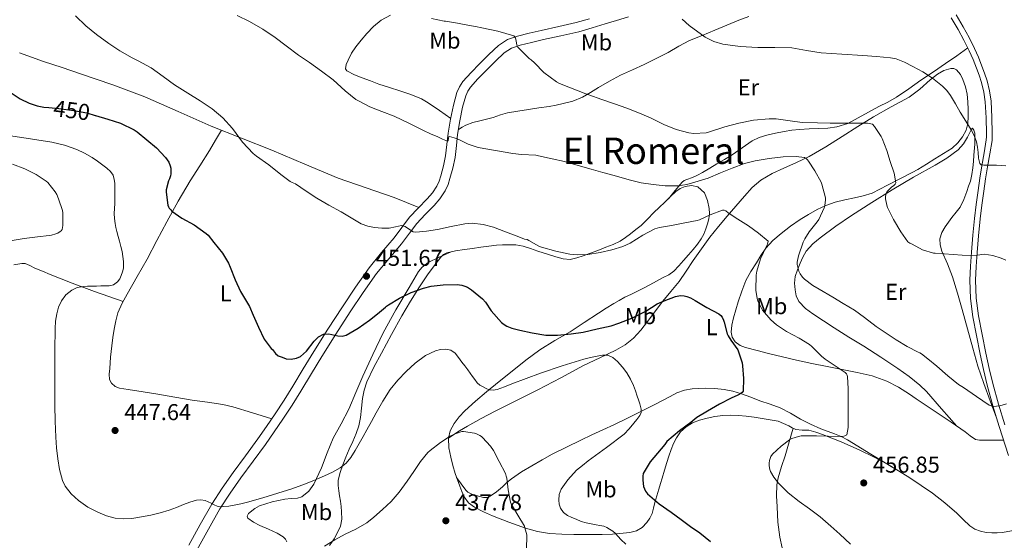
# Model space of a CAD drawing. Units: metres. Extents: x 559872 to 566759, y 4705557 to 4710245.
# Drawn here: x 561679 to 562108, y 4706027 to 4706254 of the extents above; entities that cross this region are included whole.
import ezdxf
from ezdxf.enums import TextEntityAlignment as Align

# ---------------------------------------------------------------- set-up
doc = ezdxf.new("R2010")
doc.units = ezdxf.units.M
doc.header["$MEASUREMENT"] = 0
doc.linetypes.add('DGN Style 3', pattern=[120.21534, 85.8681, -34.34724])
doc.linetypes.add('DGN Style 5', pattern=[60.10767, 25.76043, -34.34724])
for name, color, linetype, lineweight in [('Nivel 21', 7, 'Continuous', 0), ('Nivel 22', 7, 'Continuous', 0), ('Nivel 36', 7, 'Continuous', 0), ('Nivel 37', 7, 'Continuous', 0), ('Nivel 4', 7, 'Continuous', 0), ('Nivel 41', 7, 'Continuous', 0), ('Nivel 45', 7, 'Continuous', 0), ('Nivel 5', 7, 'Continuous', 0), ('Nivel 7', 7, 'Continuous', 0)]:
    doc.layers.add(name, color=color, linetype=linetype, lineweight=lineweight)
doc.styles.add('Style-Arial', font='txt')
doc.styles.add('Style-Arial Narrow', font='txt')
doc.styles.add('Style-Helvetica-Narrow-Oblique', font='txt')
doc.styles.add('Style-Times New Roman', font='txt')

# ---------------------------------------------------------------- blocks, each defined once
blk = doc.blocks.new('5PATER')
at = {"layer": 'Nivel 7', "linetype": 'Continuous', "lineweight": 0}
h = blk.add_hatch(color=51, dxfattribs=at)
edge = h.paths.add_edge_path()
edge.add_ellipse((0, 0), major_axis=(-1.1, -1.11), ratio=0.999422, start_angle=0, end_angle=360)

msp = doc.modelspace()

# ---------------------------------------------------------------- linework, layer by layer
at = {"layer": 'Nivel 21', "color": 7, "linetype": 'DGN Style 3', "lineweight": 0}
for points in [[(562108.11, 4706077.48, 458.66), (562105.34, 4706086.43, 459.43), (562102.85, 4706095.43, 460.21), (562101.33, 4706102.07, 460.4), (562099.9, 4706108.77, 460.64), (562098.21, 4706116.9, 461.33), (562096.66, 4706124.98, 462.05), (562095.64, 4706132.73, 462.59), (562095.42, 4706140.5, 463.14), (562095.68, 4706146.51, 464.35), (562096.11, 4706152.6, 465.65), (562096.68, 4706159.93, 466.22), (562097.38, 4706167.21, 466.85), (562098.14, 4706173.26, 467.65), (562098.98, 4706179.33, 468.45), (562099.78, 4706184.68, 469.16), (562100.59, 4706190.01, 469.86), (562101.61, 4706195.61, 470.4), (562102.58, 4706201.39, 470.9), (562102.67, 4706203.05, 471.16), (562102.64, 4706204.56, 471.43), (562102.51, 4706211.48, 472.16), (562102.12, 4706218.52, 472.52), (562101.48, 4706223.04, 472.57), (562100.37, 4706227.47, 472.56), (562099.32, 4706230.72, 472.52), (562098.15, 4706233.88, 472.47), (562096.59, 4706237.74, 472.43), (562094.9, 4706241.55, 472.44), (562092.52, 4706246.38, 472.64), (562089.94, 4706251.06, 473.03), (562086.86, 4706256.16, 473.62)], [(561755.82, 4706022.86, 443.62), (561760.81, 4706031.97, 444.26), (561765.8, 4706040.79, 444.9), (561770.26, 4706047.6, 445.64), (561775.01, 4706054.33, 446.4), (561780.35, 4706061.57, 447.18), (561785.72, 4706068.9, 447.76), (561789.57, 4706074.4, 447.91), (561793.33, 4706079.95, 447.99), (561797.3, 4706086.05, 448.14), (561801.16, 4706092.2, 448.4), (561805.73, 4706099.79, 448.98), (561810.25, 4706107.3, 449.64), (561816.4, 4706117.02, 450.52), (561822.68, 4706126.69, 451.41), (561828.35, 4706135.21, 451.83), (561834.18, 4706143.46, 452.23), (561839.47, 4706149.9, 453.02), (561845.06, 4706156.44, 454.05), (561848.47, 4706161.02, 454.92), (561851.69, 4706165.29, 455.75), (561855.3, 4706169.12, 456.08), (561859.3, 4706173.15, 456.4), (561861.79, 4706176.07, 456.78), (561864.07, 4706179.43, 457.17), (561865.32, 4706182.22, 457.46), (561866.16, 4706184.86, 457.75), (561867.39, 4706189.37, 458.34), (561868.37, 4706194.05, 458.95), (561868.97, 4706199.22, 459.61), (561869.5, 4706204.09, 460.15), (561870.49, 4706210.02, 460.65), (561871.7, 4706215.91, 461.16), (561873.06, 4706220.91, 461.6), (561873.92, 4706222.88, 461.83), (561875.08, 4706224.66, 462.05), (561878.36, 4706228.32, 462.68), (561882.03, 4706232.02, 463.33), (561885.98, 4706236.03, 463.71), (561889.84, 4706239.65, 464.1), (561893.02, 4706241.68, 464.58), (561896.75, 4706242.98, 465.06), (561901.75, 4706244.21, 465.58), (561906.91, 4706245.42, 466), (561914.55, 4706247.06, 466.47), (561922.3, 4706248.86, 466.92), (561928.2, 4706250.59, 467.25), (561933.9, 4706252.35, 467.59), (561938.86, 4706253.73, 468.19), (561944.02, 4706255.28, 468.87)]]:
    msp.add_polyline3d(points, dxfattribs=at)
at = {"layer": 'Nivel 21', "color": 7, "linetype": 'Continuous', "lineweight": 0}
for points in [[(561927.01, 4706254.54, 467.25), (561921.25, 4706252.86, 466.92), (561913.65, 4706251.08, 466.47), (561906, 4706249.45, 466), (561900.78, 4706248.22, 465.58), (561895.57, 4706246.94, 465.06), (561891.21, 4706245.42, 464.58), (561887.3, 4706242.92, 464.1)], [(562084.71, 4706254.85, 473.62), (562087.75, 4706249.8, 473.03), (562090.29, 4706245.21, 472.64), (562092.61, 4706240.49, 472.44), (562094.27, 4706236.75, 472.43), (562095.8, 4706232.97, 472.47), (562096.93, 4706229.9, 472.52), (562097.94, 4706226.77, 472.56), (562099, 4706222.55, 472.57), (562099.6, 4706218.28, 472.52), (562099.98, 4706211.38, 472.16), (562100.12, 4706204.52, 471.43), (562100.14, 4706203.09, 471.16), (562100.07, 4706201.67, 470.9), (562099.12, 4706196.05, 470.4), (562098.1, 4706190.42, 469.86), (562097.28, 4706185.05, 469.16), (562096.48, 4706179.69, 468.45), (562095.64, 4706173.59, 467.65), (562094.87, 4706167.49, 466.85), (562094.16, 4706160.15, 466.22), (562093.59, 4706152.79, 465.65), (562093.16, 4706146.65, 464.35), (562092.9, 4706140.52, 463.14), (562093.12, 4706132.53, 462.59), (562094.16, 4706124.58, 462.05), (562095.73, 4706116.41, 461.33), (562097.43, 4706108.25, 460.64), (562098.86, 4706101.52, 460.4), (562100.4, 4706094.81, 460.21), (562102.92, 4706085.72, 459.43), (562105.7, 4706076.73, 458.66), (562109.72, 4706064.09, 458.09)], [(561887.3, 4706242.92, 464.1), (561883.1, 4706238.99, 463.71), (561879.09, 4706234.92, 463.33), (561875.35, 4706231.15, 462.68), (561871.8, 4706227.18, 462.05), (561870.28, 4706224.84, 461.83), (561869.16, 4706222.29, 461.6), (561867.68, 4706216.87, 461.16), (561866.43, 4706210.77, 460.65), (561865.41, 4706204.65, 460.15), (561864.87, 4706199.68, 459.61), (561864.29, 4706194.71, 458.95), (561863.38, 4706190.34, 458.34), (561862.2, 4706186.03, 457.75), (561861.46, 4706183.69, 457.46), (561860.45, 4706181.45, 457.17), (561858.51, 4706178.57, 456.78), (561856.26, 4706175.95, 456.4), (561852.34, 4706171.99, 456.08), (561848.53, 4706167.96, 455.75), (561845.17, 4706163.5, 454.92), (561841.83, 4706159.02, 454.05), (561836.31, 4706152.55, 453.02), (561830.9, 4706145.96, 452.23), (561824.94, 4706137.55, 451.83), (561819.24, 4706128.95, 451.41), (561812.93, 4706119.24, 450.52), (561806.74, 4706109.47, 449.64), (561802.19, 4706101.92, 448.98), (561797.65, 4706094.36, 448.4), (561793.82, 4706088.27, 448.14), (561789.89, 4706082.23, 447.99), (561786.17, 4706076.73, 447.91), (561782.37, 4706071.31, 447.76), (561777.03, 4706064.02, 447.18), (561771.67, 4706056.75, 446.4), (561766.85, 4706049.92, 445.64), (561762.27, 4706042.94, 444.9), (561757.2, 4706033.98, 444.26), (561752.26, 4706024.94, 443.62)]]:
    msp.add_polyline3d(points, dxfattribs=at)
at = {"layer": 'Nivel 22', "color": 30, "linetype": 'DGN Style 5', "lineweight": 30, "elevation": 450, "flags": 128}
msp.add_lwpolyline([(561691.18, 4706215.8), (561695.62, 4706215.36), (561702.08, 4706214.49), (561707.89, 4706213.45), (561711.46, 4706212.33)], dxfattribs=at)
at = {"layer": 'Nivel 36', "color": 92, "linetype": 'Continuous', "lineweight": 0}
for points in [[(561866.48, 4706211.01, 460.67), (561861.59, 4706214.44, 460.55), (561856.71, 4706217.88, 460.42), (561853.83, 4706219.59, 460.4), (561849.17, 4706221.53, 460.46), (561844.36, 4706223.15, 460.52), (561839.75, 4706224.59, 460.52), (561835.16, 4706226.06, 460.52), (561831.53, 4706227.39, 460.52), (561827.91, 4706228.76, 460.52), (561824.51, 4706230.04, 460.58), (561821.27, 4706231.75, 460.74), (561820.67, 4706232.69, 460.82), (561820.9, 4706234.61, 460.94), (561821.72, 4706236.46, 461.06), (561823.29, 4706239.45, 461.25), (561825.14, 4706242.3, 461.44), (561827.5, 4706245.21, 461.87), (561829.96, 4706248.03, 462.29), (561832.85, 4706251.18, 462.46), (561836.13, 4706253.96, 462.63), (561840.18, 4706256.01, 462.96)], [(561996.49, 4706255.43, 470.59), (561992.15, 4706253.94, 470.12), (561986.86, 4706251.75, 469.38), (561981.61, 4706249.51, 468.66), (561976.1, 4706247.28, 468.28), (561970.61, 4706245.01, 467.97), (561965.94, 4706242.5, 467.47), (561961.32, 4706239.81, 467.01), (561956.12, 4706237.17, 466.94), (561950.88, 4706234.58, 466.92), (561945.7, 4706232.27, 466.6), (561940.53, 4706229.93, 466.28), (561935.68, 4706227.32, 466.26), (561930.92, 4706224.58, 466.21), (561927.52, 4706222.41, 465.73), (561924, 4706220.28, 465.17), (561919.79, 4706218.59, 464.96), (561915.51, 4706217.5, 464.74), (561912.51, 4706216.86, 464.04), (561909.48, 4706216.31, 463.36), (561904.92, 4706215.61, 463.19), (561900.36, 4706214.9, 463.03), (561895.83, 4706214.2, 462.6), (561891.32, 4706213.5, 462.21), (561888.15, 4706212.57, 462.09), (561885.01, 4706211.48, 461.96), (561882.14, 4706210.76, 461.75), (561879.27, 4706210.04, 461.54), (561876.11, 4706209.3, 461.46), (561873.14, 4706208.17, 461.16), (561871.5, 4706207.21, 460.74), (561869.86, 4706206.26, 460.33)], [(561678.47, 4706239.71, 451.67), (561683.7, 4706237.71, 451.87), (561688.96, 4706235.84, 451.94), (561697.01, 4706233.22, 451.96), (561705.04, 4706230.57, 452), (561719.13, 4706225.69, 452.3), (561733.09, 4706220.46, 452.68), (561747.6, 4706214.14, 453.16), (561762.08, 4706207.75, 453.72), (561775.27, 4706202.51, 454.42), (561788.45, 4706197.27, 455.08), (561802.95, 4706191.16, 455.4), (561817.46, 4706185.08, 455.59), (561829.65, 4706180.85, 455.6), (561841.84, 4706176.6, 455.75), (561847.23, 4706174.44, 455.92), (561852.62, 4706172.27, 456.1)], [(562091.97, 4706241.79, 472.49), (562087.14, 4706238.41, 471.57), (562082.31, 4706235.03, 470.64), (562076.96, 4706231.34, 469.91), (562071.57, 4706227.67, 469.33), (562066.27, 4706223.98, 468.62), (562060.9, 4706220.31, 467.86), (562057.05, 4706218.16, 467.03), (562053.14, 4706216.21, 466.13), (562048.65, 4706213.74, 465.45), (562044.15, 4706211.25, 465.08), (562039.67, 4706208.91, 464.99), (562034.88, 4706207.33, 464.9), (562030.97, 4706206.88, 464.76), (562027.04, 4706206.66, 464.64), (562022.81, 4706206.47, 464.56), (562018.58, 4706206.25, 464.48), (562015.23, 4706205.9, 464.43), (562011.89, 4706205.4, 464.37), (562008.12, 4706204.64, 464.26), (562004.39, 4706203.69, 464.05), (562001.07, 4706202.69, 463.52), (561997.92, 4706201.27, 462.98), (561993.55, 4706198.24, 462.7), (561989.2, 4706195.17, 462.4), (561985.91, 4706193.21, 462.09), (561982.61, 4706191.25, 461.78), (561979.43, 4706189.39, 461.62), (561976.24, 4706187.53, 461.35), (561974.07, 4706186.36, 460.98), (561971.88, 4706185.25, 460.6), (561969.51, 4706184.46, 460.27), (561968.37, 4706184.01, 460.1), (561967.44, 4706183.29, 459.88), (561964.42, 4706179.67, 458.88), (561961.4, 4706176.04, 457.88)], [(562107.59, 4706070.77, 458.39), (562102.36, 4706070.76, 458.52), (562097.12, 4706070.74, 458.66), (562095.4, 4706071.12, 458.7), (562093.08, 4706072.66, 458.71), (562090.85, 4706074.42, 458.66), (562084.78, 4706078.58, 458.14), (562078.69, 4706082.69, 457.56), (562075.58, 4706084.71, 457.38), (562072.47, 4706086.73, 457.22), (562069.49, 4706088.79, 457.12), (562066.53, 4706090.89, 457), (562061.79, 4706093.94, 456.62), (562056.75, 4706096.53, 456.23), (562050.35, 4706098.78, 455.87), (562043.78, 4706100.33, 455.49), (562037.25, 4706101.58, 455.02), (562030.72, 4706102.85, 454.47), (562024.04, 4706104.24, 453.83), (562017.36, 4706105.69, 453.19), (562011.22, 4706107.13, 452.68), (562005.08, 4706108.61, 452.15), (562000.08, 4706109.87, 451.66), (561995.11, 4706111.19, 451.17), (561992.71, 4706112.07, 450.92), (561990.53, 4706113.69, 450.69), (561989.21, 4706115.68, 450.64), (561988.84, 4706117.85, 450.68), (561989.15, 4706120.97, 450.67), (561989.81, 4706124.05, 450.71), (561990.81, 4706127.56, 450.96), (561991.88, 4706131.05, 451.36), (561993.41, 4706135.76, 451.89), (561995.25, 4706140.33, 452.5), (561997.42, 4706144.26, 453.21), (561999.78, 4706148.09, 453.92), (562001.77, 4706151.3, 454.43), (562003.91, 4706154.44, 454.95), (562007.03, 4706157.9, 455.63), (562010.58, 4706160.93, 456.32), (562014.67, 4706164.09, 457.09), (562018.9, 4706167.01, 457.89), (562022.56, 4706169.24, 458.72), (562026.32, 4706171.29, 459.62), (562030.15, 4706173.16, 460.43), (562034.15, 4706174.61, 461.17), (562038.33, 4706175.58, 461.78), (562042.52, 4706176.5, 462.36), (562046.42, 4706177.33, 463.03), (562050.23, 4706178.49, 463.56), (562053.6, 4706180.19, 463.79), (562056.92, 4706181.99, 464), (562062.32, 4706184.69, 464.36), (562067.67, 4706187.43, 464.71), (562070.21, 4706188.86, 465.17), (562073.92, 4706191.11, 466.4), (562077.62, 4706193.4, 467.35), (562081.4, 4706195.71, 467.68), (562085.19, 4706198.13, 468), (562087.67, 4706200.35, 468.32), (562089.7, 4706203.08, 468.71), (562091.25, 4706205.87, 469.31), (562092.04, 4706208.85, 469.97), (562092.19, 4706211.92, 470.49), (562092.15, 4706215, 470.88), (562092, 4706218.29, 471.11), (562091.72, 4706221.59, 471.22), (562091, 4706224.81, 471.28), (562089.84, 4706227.96, 471.33), (562088.79, 4706230.19, 471.37), (562087.09, 4706232.17, 471.4), (562085.85, 4706232.83, 471.26), (562084.58, 4706232.87, 471.01), (562081.6, 4706231.93, 470.32), (562078.71, 4706230.34, 469.68), (562075.52, 4706227.84, 469.26), (562071.11, 4706223.83, 468.91), (562066.45, 4706220.29, 468.39), (562058.6, 4706216.08, 467.16), (562050.8, 4706211.77, 465.89), (562044.04, 4706207.47, 464.71), (562037.27, 4706203.17, 463.51), (562030.07, 4706198.7, 462.15), (562022.77, 4706194.39, 460.74), (562017.35, 4706191.82, 459.64), (562011.83, 4706189.43, 458.55), (562006.74, 4706187.01, 457.73), (562001.8, 4706184.17, 457.11), (561997.93, 4706180.87, 456.68), (561994.55, 4706177.13, 456.24), (561990.78, 4706172.81, 455.65), (561987.06, 4706168.45, 455.01), (561983.23, 4706163.92, 454.26), (561979.49, 4706159.3, 453.51), (561975.8, 4706154.26, 452.8), (561972.24, 4706149.13, 452.1), (561969.2, 4706144.51, 451.26), (561966.12, 4706139.91, 450.47), (561962.56, 4706135.63, 449.95), (561958.93, 4706131.4, 449.44), (561952.32, 4706122.49, 448.37)], [(561788.45, 4706080.11, 447.96), (561780, 4706082.67, 448.99), (561771.55, 4706085.24, 450.02), (561767.18, 4706086.3, 450.19), (561760.46, 4706087.28, 449.6), (561753.71, 4706088.22, 449.03), (561746.23, 4706089.55, 448.8), (561738.75, 4706090.87, 448.58), (561732.34, 4706091.88, 448.38), (561725.91, 4706092.83, 448.18), (561722, 4706093.42, 448), (561720.16, 4706094.16, 447.88), (561718.53, 4706095.61, 447.75), (561717.7, 4706097.19, 447.61), (561717.52, 4706099.59, 447.36), (561717.79, 4706102, 447.16), (561718.19, 4706106.94, 446.94), (561718.71, 4706111.88, 446.79), (561719.21, 4706115.53, 446.69), (561719.76, 4706119.16, 446.63), (561720.4, 4706122.77, 446.63), (561721.4, 4706126.31, 446.64), (561723.25, 4706130.48, 446.65), (561725.41, 4706134.47, 446.74), (561729.76, 4706142.09, 447.33), (561734.07, 4706149.72, 448.1), (561738.39, 4706157.89, 448.88), (561742.72, 4706166.04, 449.7), (561747.71, 4706174.98, 451.04), (561752.88, 4706183.8, 452.32), (561757.15, 4706190.43, 452.76), (561761.38, 4706197.1, 453.19), (561763.98, 4706201.53, 453.57), (561766.58, 4706205.97, 453.96)], [(562087.21, 4706076.91, 458.35), (562080.56, 4706084.42, 458.56), (562073.91, 4706091.93, 458.77), (562071.09, 4706094.78, 458.79), (562066.4, 4706098.6, 458.68), (562061.43, 4706102.05, 458.6), (562054.03, 4706106.92, 458.6), (562046.58, 4706111.69, 458.6), (562040.16, 4706115.69, 458.6), (562033.73, 4706119.7, 458.6), (562029.03, 4706122.75, 458.65), (562024.37, 4706125.86, 458.74), (562021.17, 4706128.21, 458.63), (562018.34, 4706131.17, 458.66), (562017.17, 4706133.67, 458.97), (562016.71, 4706136.33, 459.33), (562016.44, 4706139.26, 459.66), (562016.72, 4706142.17, 459.99), (562017.66, 4706145.11, 460.39), (562018.87, 4706147.99, 460.77), (562020.09, 4706150.63, 461.07), (562021.57, 4706153.14, 461.35), (562024.35, 4706156.33, 461.74), (562027.57, 4706159.03, 462.12), (562034.39, 4706164.02, 462.74), (562041.33, 4706168.77, 463.35), (562050.12, 4706174.46, 464.37), (562058.98, 4706179.99, 465.52), (562068.32, 4706185.38, 466.98), (562077.72, 4706190.69, 468.48), (562082.83, 4706193.77, 468.58), (562087.73, 4706197.29, 468.69), (562090.08, 4706199.95, 469.4), (562091.92, 4706202.89, 470.16), (562093.02, 4706205.26, 470.46), (562093.56, 4706206.31, 470.57), (562094.08, 4706206.74, 470.64), (562094.66, 4706205.98, 470.66), (562095.04, 4706204.66, 470.61), (562095.11, 4706199.87, 470.04), (562094.66, 4706195.08, 469.48), (562094.45, 4706192.28, 469.42), (562094.2, 4706189.48, 469.32), (562093.79, 4706186.58, 468.9), (562093.11, 4706183.75, 468.48), (562092.34, 4706181.48, 468.2), (562091.51, 4706179.24, 467.92), (562090.23, 4706175.68, 467.39), (562088.69, 4706172.41, 466.84), (562086.94, 4706170.12, 466.69), (562085.03, 4706167.83, 466.6), (562083.53, 4706165.82, 465.94), (562082.08, 4706163.81, 465.28), (562080.65, 4706161.33, 465.33), (562079.8, 4706158.6, 465.33), (562079.92, 4706155.91, 464.88), (562080.72, 4706153.25, 464.44), (562083.14, 4706147.64, 463.65), (562085.36, 4706141.99, 462.9), (562087.48, 4706134.91, 462.07), (562089.52, 4706127.78, 461.41), (562091.84, 4706119.32, 461.18), (562094.16, 4706110.87, 461), (562096.41, 4706103.1, 460.51), (562098.96, 4706095.43, 460), (562101.75, 4706087.94, 459.49), (562104.54, 4706080.46, 458.98)], [(561813.71, 4706024.83, 439.83), (561815.62, 4706027.79, 440.24), (561817.2, 4706030.48, 440.5), (561818.4, 4706033.34, 440.74), (561818.95, 4706036.4, 441.38), (561818.9, 4706039.51, 442.08), (561818.68, 4706041.86, 442.26), (561818.4, 4706044.2, 442.44), (561818.05, 4706046.44, 442.92), (561817.7, 4706048.67, 443.4), (561817.42, 4706050.99, 443.7), (561817.46, 4706053.31, 443.91), (561818.25, 4706056.68, 444.08), (561819.46, 4706059.98, 444.23), (561820.82, 4706063.4, 444.36), (561822.23, 4706066.79, 444.48), (561823.77, 4706070.21, 444.59), (561825.3, 4706073.64, 444.69), (561826.44, 4706077.08, 445.22), (561827.2, 4706080.62, 445.76), (561827.63, 4706084.77, 445.83), (561828.02, 4706088.94, 445.91), (561828.72, 4706092.65, 446.12), (561829.91, 4706096.23, 446.32), (561833.03, 4706102.57, 446.66), (561836.32, 4706108.78, 447.01), (561840.71, 4706116.88, 447.67), (561845.17, 4706124.92, 448.48), (561848.98, 4706131.32, 449.21), (561852.93, 4706137.64, 449.94), (561856.44, 4706142.88, 450.39), (561860.15, 4706148.01, 450.82), (561862.16, 4706150.62, 451.27), (561863.36, 4706151.69, 451.51), (561864.79, 4706152.41, 451.68), (561868.62, 4706153.29, 451.93), (561872.48, 4706153.87, 452.16), (561876.06, 4706154.39, 452.37), (561879.65, 4706154.91, 452.56), (561883.09, 4706155.34, 452.65), (561886.53, 4706155.74, 452.74), (561889.14, 4706155.93, 452.89), (561891.75, 4706156.01, 453.04), (561894.93, 4706155.96, 453.2), (561898.1, 4706155.43, 453.36), (561901.32, 4706154.29, 453.56), (561904.47, 4706153.11, 453.78), (561906.8, 4706152.4, 454.08), (561909.14, 4706151.69, 454.34), (561912.36, 4706150.72, 454.4), (561915.6, 4706149.78, 454.45), (561918.54, 4706149.61, 454.55), (561921.48, 4706150.26, 454.64), (561924.3, 4706151.16, 454.65), (561927.09, 4706152.14, 454.66), (561930.65, 4706153.49, 454.86), (561934.2, 4706154.86, 455.09), (561937.39, 4706156.06, 455.16), (561940.45, 4706157.5, 455.25), (561942.74, 4706159.08, 455.63), (561944.93, 4706160.81, 456.02), (561947.27, 4706162.57, 456.24), (561949.56, 4706164.42, 456.45), (561952.37, 4706167.2, 456.74), (561955.11, 4706170.02, 457.03), (561957.45, 4706172.26, 457.35), (561959.8, 4706174.49, 457.7), (561962.19, 4706176.81, 457.96), (561964.6, 4706179.14, 458.13), (561966.56, 4706180.44, 458.18), (561968.77, 4706181.33, 458.23), (561971.53, 4706181.86, 458.34), (561974.31, 4706181.3, 458.4), (561977.14, 4706178.6, 457.6)], [(561977.14, 4706178.6, 457.6), (561978.49, 4706175.24, 457), (561979.14, 4706171.78, 456.45), (561979.28, 4706169.56, 456.19), (561979.09, 4706167.35, 455.97), (561978.53, 4706165.08, 455.84), (561977.78, 4706162.87, 455.68), (561976.85, 4706160.62, 454.95), (561975.68, 4706158.52, 454.12), (561974.05, 4706156.21, 453.6), (561972.24, 4706153.97, 453.27), (561970.14, 4706151.56, 453.1), (561968.02, 4706149.16, 452.93), (561965.98, 4706146.79, 452.67), (561963.86, 4706144.5, 452.48), (561961.6, 4706142.93, 452.46), (561959.11, 4706141.66, 452.48), (561956.25, 4706140.07, 452.51), (561953.38, 4706138.5, 452.53), (561950.83, 4706137.15, 452.56), (561948.28, 4706135.82, 452.58), (561945.36, 4706134.45, 452.48), (561942.44, 4706133.06, 452.32), (561940, 4706131.74, 452.41), (561937.64, 4706130.34, 452.42), (561934.25, 4706128.27, 451.87), (561930.9, 4706126.17, 451.25), (561924.74, 4706122.12, 450.5), (561918.58, 4706118.06, 449.72), (561911.96, 4706114.19, 448.7), (561905.4, 4706110.18, 447.72), (561899.24, 4706105.62, 446.96), (561893.23, 4706100.87, 446.2), (561887.67, 4706096.41, 445.36), (561882.15, 4706091.91, 444.5), (561877.37, 4706087.81, 443.73), (561872.71, 4706083.58, 442.92), (561870.2, 4706080.96, 442.18), (561867.97, 4706078.03, 441.36), (561866.25, 4706074.92, 440.75), (561865.49, 4706071.58, 440.23), (561865.72, 4706067.48, 439.75), (561866.51, 4706063.4, 439.49), (561867.39, 4706059.78, 439.42), (561868.43, 4706056.2, 439.38), (561869.41, 4706053.49, 439.4), (561870.42, 4706050.79, 439.36), (561871.36, 4706048.38, 439.16), (561872.42, 4706046.01, 438.92), (561874.31, 4706043.5, 438.66), (561876.9, 4706041.58, 438.44), (561880.73, 4706039.48, 438.47), (561884.67, 4706037.72, 438.85), (561891.84, 4706034.96, 439.91), (561899.14, 4706032.47, 440.9), (561904.31, 4706030.96, 441.18), (561909.58, 4706030.06, 441.51), (561914.91, 4706029.8, 442.07), (561920.24, 4706029.7, 442.63), (561926.36, 4706029.64, 443.22), (561932.48, 4706029.64, 443.8), (561937.09, 4706029.86, 444.22), (561941.68, 4706030.23, 445.03), (561944.67, 4706030.59, 445.93), (561947.52, 4706031.27, 446.9), (561949.95, 4706032.7, 447.9), (561951.98, 4706034.89, 448.79), (561953.39, 4706036.77, 449.05), (561954.37, 4706038.82, 449.16), (561954.97, 4706041.18, 449.39), (561955.57, 4706043.53, 449.65), (561956.41, 4706046.46, 450.42), (561957.26, 4706049.42, 451.06), (561957.98, 4706051.83, 451.1), (561958.69, 4706054.25, 451.11), (561959.69, 4706057.64, 451.11), (561960.69, 4706061.03, 451.11), (561961.63, 4706063.86, 451.11), (561962.66, 4706066.66, 451.11), (561963.7, 4706069.29, 451.11), (561964.91, 4706071.86, 451.11), (561966.72, 4706074.45, 451.11), (561969.14, 4706076.57, 451.12), (561971.97, 4706078.27, 451.16), (561974.99, 4706079.46, 451.25), (561978.32, 4706080.37, 451.46), (561981.7, 4706081.03, 451.7), (561985.17, 4706081.49, 451.77), (561988.64, 4706081.65, 451.89), (561992, 4706081.53, 452.31), (561995.36, 4706081.24, 452.76), (561998.87, 4706080.83, 453.1), (562009.36, 4706079, 453.88), (562011.68, 4706077.98, 453.84), (562014, 4706076.97, 453.81), (562015.47, 4706076.19, 454.09), (562016.95, 4706075.43, 454.44), (562019.77, 4706075.17, 454.5), (562022.63, 4706075.09, 454.58), (562025.67, 4706074.28, 454.9), (562028.67, 4706073.27, 455.17)], [(561866.38, 4706152.78, 451.79), (561861.53, 4706150.51, 452.04), (561856.68, 4706148.23, 452.29), (561853.98, 4706146.27, 452.34), (561852.38, 4706144.26, 452.27), (561848.45, 4706137.34, 451.78), (561842.51, 4706127.54, 450.99), (561837.04, 4706117.51, 450.21), (561832.56, 4706108.09, 449.64), (561828.23, 4706098.62, 449.06), (561825.14, 4706091.49, 448.46), (561822.05, 4706084.36, 447.84), (561818.68, 4706077.95, 447.5), (561815.2, 4706071.61, 447.14), (561812.59, 4706065.2, 446.63), (561810.11, 4706058.68, 446.1), (561806.86, 4706051.61, 445.45), (561804.62, 4706048.51, 445.13), (561801.55, 4706046.12, 444.87), (561799.74, 4706045.5, 444.78), (561796.92, 4706045.31, 444.69), (561794.11, 4706045.08, 444.61), (561788.58, 4706043.92, 444.45), (561783.09, 4706042.14, 444.29), (561781.08, 4706041.04, 444.18), (561778.34, 4706038.78, 443.9), (561777.73, 4706037.67, 443.76), (561778.03, 4706036.75, 443.65), (561780.44, 4706035.08, 443.7), (561783.28, 4706033.56, 443.73), (561787.04, 4706031.94, 443.16), (561790.8, 4706030.28, 442.56), (561793.41, 4706028.65, 442.4), (561794.44, 4706027.62, 442.32), (561794.99, 4706026.43, 442.21)], [(561675.94, 4706147.21, 443.91), (561679.46, 4706147.85, 443.97), (561680.9, 4706147.77, 444.08), (561683, 4706146.89, 444.28), (561685.08, 4706145.84, 444.42), (561688.42, 4706144.45, 444.5), (561691.78, 4706143.08, 444.58), (561701.48, 4706139.2, 444.62), (561711.22, 4706135.55, 445.14), (561717.44, 4706133.39, 445.9), (561723.66, 4706131.23, 446.66)], [(561952.32, 4706122.49, 448.37), (561949.4, 4706118.76, 447.76), (561946.24, 4706115.22, 447.11), (561942.61, 4706112.28, 446.62), (561938.53, 4706109.96, 446.23), (561931.48, 4706106.66, 445.77), (561924.47, 4706103.32, 445.28), (561914.47, 4706098.02, 444.33), (561904.45, 4706092.76, 443.36), (561895.14, 4706088.09, 442.5), (561885.83, 4706083.42, 441.67), (561879.83, 4706080.25, 441.38), (561873.89, 4706076.95, 441.19), (561872.05, 4706075.89, 441.1), (561870.26, 4706074.78, 440.93), (561867.88, 4706073.22, 440.59), (561865.51, 4706071.67, 440.24)], [(561869.06, 4706054.45, 439.39), (561871.08, 4706051.73, 439.63), (561873.1, 4706049, 439.86), (561874.01, 4706048.13, 439.91), (561875.76, 4706047.26, 439.89), (561877.63, 4706046.62, 439.89), (561880.74, 4706045.81, 440), (561882.3, 4706045.81, 440.06), (561883.71, 4706046.3, 440.12), (561886.52, 4706048.27, 440.11), (561889.14, 4706050.47, 440.13), (561891.01, 4706052.26, 440.35), (561892.95, 4706053.96, 440.58), (561897.35, 4706056.93, 440.81), (561901.91, 4706059.66, 441.04), (561906.32, 4706062.23, 441.26), (561910.8, 4706064.66, 441.48), (561917.04, 4706067.78, 442.03), (561923.31, 4706070.82, 442.69), (561928.07, 4706073.08, 442.96), (561932.82, 4706075.32, 443.33), (561937.95, 4706077.67, 444.03), (561943.06, 4706080.07, 444.79), (561946.84, 4706081.99, 445.38), (561950.59, 4706083.91, 445.94), (561954.88, 4706086.07, 446.38), (561959.17, 4706088.22, 446.74), (561962.14, 4706089.84, 447.07), (561965.17, 4706091.46, 447.4), (561968.4, 4706092.59, 447.3), (561971.73, 4706093.14, 447.22), (561974.71, 4706093.37, 447.65), (561977.68, 4706093.4, 448.23), (561981.73, 4706093.25, 449.2), (561985.76, 4706092.82, 450.12), (561989.52, 4706092.09, 450.62), (561993.25, 4706091, 450.85), (561997.32, 4706089.48, 450.92), (562001.36, 4706087.96, 450.98), (562005.8, 4706086.46, 451.14), (562010.21, 4706084.89, 451.44), (562014.68, 4706082.51, 452.12), (562019.04, 4706079.96, 452.84), (562023.43, 4706077.81, 453.35), (562027.86, 4706075.73, 453.86), (562033.79, 4706073.5, 454.69), (562036.74, 4706072.37, 455.08), (562039.55, 4706070.93, 455.35), (562049.77, 4706064.69, 455.99), (562059.98, 4706058.45, 456.64)], [(562015.8, 4706076.02, 454.17), (562014.08, 4706070.02, 454.33), (562012.37, 4706064.02, 454.48), (562010.82, 4706059.24, 454.61), (562009.31, 4706054.41, 454.72), (562008.75, 4706051.27, 454.74), (562008.59, 4706046.51, 454.61), (562008.8, 4706041.75, 454.39), (562009.18, 4706035.06, 454.01), (562010.02, 4706028.42, 453.44), (562010.98, 4706023.89, 452.93)], [(562028.67, 4706073.27, 455.17), (562036.84, 4706070.03, 455.58), (562044.87, 4706066.49, 455.97), (562050.94, 4706063.5, 456.27), (562056.9, 4706060.28, 456.56), (562061.83, 4706057.35, 456.68), (562066.69, 4706054.31, 456.77), (562071.67, 4706051.04, 457), (562076.56, 4706047.64, 457.25), (562081.99, 4706043.4, 457.64), (562087.23, 4706038.95, 457.96), (562090.02, 4706036.18, 458), (562092.86, 4706033.4, 458), (562095.04, 4706032.04, 458), (562097.46, 4706031.16, 458), (562099.95, 4706030.59, 458), (562102.46, 4706030.36, 458), (562104.78, 4706030.35, 457.92), (562107.09, 4706030.57, 457.88), (562115.01, 4706031.94, 458.14), (562122.94, 4706033.32, 458.41)]]:
    msp.add_polyline3d(points, dxfattribs=at)
at = {"layer": 'Nivel 4', "color": 30, "linetype": 'Continuous', "lineweight": 30, "elevation": 450, "flags": 128}
for points in [[(561681.93, 4706269.56), (561677.51, 4706265.02), (561673.24, 4706259.84), (561669.75, 4706255.36), (561667, 4706250.27), (561666.58, 4706248.59), (561665.65, 4706242.16), (561665.6, 4706236.17), (561665.83, 4706234.4), (561666.12, 4706233.26), (561667.36, 4706230.14), (561668.12, 4706228.84), (561670.84, 4706225.28), (561673.14, 4706223.39), (561678.72, 4706219.58), (561682.61, 4706217.72), (561686.21, 4706216.56), (561689.11, 4706216.01), (561691.18, 4706215.8)], [(561711.46, 4706212.33), (561711.67, 4706212.27), (561717, 4706210.7), (561722.52, 4706208.99), (561728.48, 4706206.14), (561729.78, 4706205.24), (561734.05, 4706201.74), (561738.15, 4706198.25), (561742.1, 4706194.03), (561743.52, 4706191.93), (561744.13, 4706190.41), (561744.39, 4706189.37), (561744.5, 4706187.83), (561744.48, 4706186.87), (561744.36, 4706185.96), (561743.86, 4706184.68), (561743.4, 4706183.85), (561742.4, 4706179.99), (561742.4, 4706178.89), (561743.2, 4706173.18), (561743.44, 4706172.57), (561743.78, 4706171.96), (561744.42, 4706171.16), (561744.95, 4706170.68), (561749.28, 4706167.59), (561754.58, 4706164.65), (561759.83, 4706160.94), (561760.68, 4706160.14), (561763.27, 4706156.99), (561766.95, 4706152.31), (561769.64, 4706147.88), (561770.29, 4706146.2), (561772.45, 4706140.65), (561774.87, 4706135.53), (561775.76, 4706134.15), (561778.82, 4706129.11), (561780.39, 4706125.32), (561782.74, 4706119.99), (561785.16, 4706114.79), (561788.16, 4706110.68), (561788.72, 4706110.25), (561789.2, 4706109.74), (561790.07, 4706108.55), (561791.19, 4706107.51), (561792.96, 4706106.91), (561794.74, 4706106.3), (561796.97, 4706106.06), (561799.22, 4706106.46), (561800.97, 4706107.22), (561803.56, 4706109.56), (561806.99, 4706113.93), (561808.84, 4706115.79), (561810.98, 4706117), (561813.38, 4706117.14), (561817.27, 4706116.33), (561819.16, 4706116.18), (561820.9, 4706116.63), (561826.14, 4706119.59), (561831.08, 4706123.05), (561834.6, 4706125.91), (561838.12, 4706128.76), (561838.52, 4706129.18), (561839.3, 4706129.72), (561844.1, 4706132.67), (561849.25, 4706135.1), (561854.63, 4706137.11), (561857.97, 4706137.85), (561863.28, 4706138.44), (561869.3, 4706138.59), (561871.38, 4706138.35), (561872.68, 4706137.99), (561873.89, 4706137.45), (561875.56, 4706136.39), (561880.34, 4706132.43), (561881.68, 4706130.89), (561884.21, 4706127.13), (561888.6, 4706122.01), (561889.76, 4706121.15), (561891.04, 4706120.43), (561893.08, 4706119.59), (561896.58, 4706118.7), (561902.07, 4706117.51), (561907.91, 4706116.63), (561913.09, 4706116.54), (561918.96, 4706117.08), (561924.32, 4706117.93), (561930.39, 4706119.27), (561936.48, 4706120.57), (561939.81, 4706121.75), (561945.52, 4706124.02), (561951.52, 4706127.08), (561956.53, 4706130.17), (561959.65, 4706131.58), (561964.56, 4706133.35), (561966.69, 4706133.8), (561968.34, 4706133.72), (561969.46, 4706133.45), (561971.08, 4706132.79), (561973.08, 4706131.67), (561978.21, 4706128.69), (561983.49, 4706125.83)], [(561983.49, 4706125.83), (561984.26, 4706125.14), (561984.87, 4706124.41), (561985.46, 4706123.14), (561985.68, 4706122.17), (561987, 4706117.17), (561987.43, 4706116.26), (561988.69, 4706114.42), (561991.72, 4706110.23), (561991.91, 4706109.75), (561993.64, 4706104.47), (561993.67, 4706103.25), (561994.13, 4706097.64), (561993.97, 4706092.21), (561993.55, 4706091.62), (561992.96, 4706091.09), (561991.76, 4706090.36), (561988.83, 4706089.09), (561983.78, 4706086.45), (561978.51, 4706083.41), (561973.89, 4706080.63), (561971.15, 4706078.41), (561966.23, 4706074.84), (561960.8, 4706070.14), (561959.89, 4706068.94), (561953.44, 4706061.38), (561950.4, 4706056.25), (561950.24, 4706055.11), (561950.23, 4706053.4), (561950.61, 4706050.54), (561950.94, 4706049.51), (561951.38, 4706048.6), (561952.32, 4706047.32), (561957.41, 4706043.03), (561962.59, 4706039.42), (561967.01, 4706036.26), (561971.02, 4706033.21), (561975.1, 4706030.31), (561979.74, 4706026.6)]]:
    msp.add_lwpolyline(points, dxfattribs=at)
at = {"layer": 'Nivel 5', "color": 30, "linetype": 'Continuous', "lineweight": 0, "flags": 128}
for points, elevation in [([(561773.37, 4706255.91), (561778.72, 4706253.35), (561784.64, 4706249.91), (561789.92, 4706246.31), (561794.69, 4706242.76), (561800.16, 4706238.67), (561804.95, 4706235.43), (561810.2, 4706231.67), (561815.28, 4706227.82), (561820.48, 4706223.03), (561825.17, 4706219.32), (561826.55, 4706218.51), (561831.19, 4706216.11), (561836.5, 4706214.08), (561841.81, 4706212.06), (561848.23, 4706209.01), (561854.56, 4706205.77), (561857.72, 4706204.37), (561860.87, 4706202.97), (561862.96, 4706202.06), (561865.04, 4706201.18), (561865.38, 4706201.39), (561865.58, 4706202.5), (561865.73, 4706202.97), (561866, 4706203.11), (561868.02, 4706202.56), (561870.04, 4706201.85), (561874.17, 4706199.88), (561878.44, 4706198.36), (561886.04, 4706197.04), (561893.64, 4706195.72), (561897.32, 4706195.32), (561903.56, 4706194.98), (561904.8, 4706194.68), (561910.69, 4706193.37), (561916.13, 4706192.26), (561922.1, 4706190.46), (561927.75, 4706188.97), (561932.8, 4706187.54), (561937.73, 4706186.1), (561944.32, 4706184.25), (561949.54, 4706182.94), (561954.72, 4706182.22), (561959.97, 4706181.69), (561965.68, 4706181.67), (561969.52, 4706182.25), (561972.95, 4706183.22), (561978.77, 4706185.06), (561984.21, 4706187.35), (561989.22, 4706189.41), (561994.64, 4706191.46), (561999.25, 4706192.53), (562005.41, 4706193.65), (562011.54, 4706194.37), (562017.12, 4706194.5), (562020.8, 4706193.99), (562021.6, 4706193.45), (562022.05, 4706193), (562022.47, 4706192.45), (562025.28, 4706188.26), (562028.05, 4706183.21), (562028.34, 4706182.44), (562029.92, 4706176.44), (562029.92, 4706175.53), (562029.6, 4706173.03), (562029.32, 4706172.02), (562027.09, 4706166.92), (562026.37, 4706165.97), (562022.8, 4706161.64), (562020.87, 4706158.57), (562020.24, 4706157.09), (562018.15, 4706151.13), (562017.62, 4706148.45), (562017.59, 4706147.3), (562018.24, 4706144.44), (562018.85, 4706143.35), (562019.96, 4706141.86), (562020.85, 4706140.97), (562024.4, 4706138.21), (562027.2, 4706136.57), (562033.16, 4706133.11), (562037.6, 4706130.37), (562042.63, 4706127.41), (562046.93, 4706124.2), (562051.97, 4706120.34), (562056.36, 4706117.38), (562060.79, 4706114.52)], 460), ([(561702.89, 4706255.8), (561707.36, 4706251.4), (561711.99, 4706247.63), (561717.4, 4706243.66), (561722.2, 4706240.51), (561727.57, 4706237.47), (561730.18, 4706236.17), (561735.81, 4706233.08), (561741.12, 4706229.35), (561746.1, 4706225.66), (561751.92, 4706222.03), (561757.25, 4706218.75), (561762.44, 4706215.24), (561767.09, 4706211.37), (561771.27, 4706206.7), (561775.72, 4706200.65), (561780.32, 4706195.8), (561781.83, 4706194.59), (561787.12, 4706190.79), (561792.44, 4706186.63), (561796.44, 4706183.59), (561797.3, 4706183.1), (561798.85, 4706182.49), (561803.45, 4706179.35), (561808.05, 4706176.22), (561813.33, 4706173.19), (561818.74, 4706170.39), (561823.09, 4706167.73), (561827.51, 4706165.08), (561830.35, 4706164.05), (561833.33, 4706163.51), (561836.47, 4706163.25), (561839.6, 4706163.24), (561842.36, 4706163.81), (561845.08, 4706164.36), (561846.66, 4706163.89), (561848.91, 4706162.29), (561850.06, 4706161.63), (561851.27, 4706161.4), (561855.97, 4706161.84), (561860.68, 4706162.57), (561866.65, 4706163.96), (561872.63, 4706165.16), (561875.79, 4706165.33), (561880.59, 4706164.85), (561885.22, 4706163.58), (561890.36, 4706161.67), (561895.49, 4706159.77), (561898.74, 4706158.46), (561899.89, 4706158.2), (561900.53, 4706157.86), (561904.95, 4706155.32), (561906.04, 4706154.87), (561912.34, 4706153.19), (561918.48, 4706151.82), (561921.64, 4706151.53), (561926.29, 4706151.72), (561931.72, 4706152.62), (561936.71, 4706153.77), (561941.6, 4706155.26), (561944.79, 4706156.68), (561950.28, 4706160.12), (561955.49, 4706162.97), (561957.54, 4706163.54), (561962.79, 4706164.39), (561968.56, 4706165.49), (561974.02, 4706166.5), (561975.01, 4706166.82), (561979.57, 4706168.97), (561985.09, 4706171.06), (561985.75, 4706171), (561986.42, 4706170.71), (561987.49, 4706169.89), (561991.76, 4706167.08), (561996.32, 4706164.29), (562000.77, 4706161.03), (562004.9, 4706157.54), (562004.58, 4706156.18), (562004.15, 4706155.41), (562001.64, 4706149.8)], 455), ([(561858.15, 4706254.62), (561863.62, 4706253.48), (561864.21, 4706253.45), (561869.42, 4706252.53), (561874.63, 4706251.61), (561877.35, 4706251.09), (561880.07, 4706250.55), (561887.1, 4706249.13), (561894, 4706247.02), (561894.82, 4706246.14), (561895.16, 4706244.03), (561895.36, 4706242.96), (561895.84, 4706242.1), (561898.28, 4706239.65), (561900.71, 4706237.19), (561901.57, 4706236.63), (561903.06, 4706235.35), (561907.16, 4706231.1), (561912.63, 4706226.97), (561913.94, 4706226.33), (561918.72, 4706224.46), (561925.35, 4706221.72), (561926.79, 4706221.37), (561932.47, 4706219.27), (561937.97, 4706217.35), (561943.32, 4706215.46), (561948.77, 4706213.38), (561953.94, 4706211.16), (561959.49, 4706208.37), (561964.88, 4706206.26), (561970.32, 4706204.81), (561972.55, 4706204.5), (561977.83, 4706204.79), (561979.36, 4706205.17), (561986.08, 4706207.45), (561992.12, 4706209.06), (561998.55, 4706210.23), (562005.38, 4706210.93), (562008.45, 4706210.85), (562014.55, 4706210.04), (562019.81, 4706209.32), (562026.45, 4706209.17), (562031.96, 4706208.95), (562037.44, 4706208.95), (562043.11, 4706208.95), (562048.24, 4706208.95), (562050.4, 4706208.58), (562051.24, 4706207.48), (562054.21, 4706203.22), (562054.68, 4706202.29), (562056.61, 4706197.13), (562058.18, 4706192.21), (562059.88, 4706187.21), (562060.55, 4706182.95), (562060.28, 4706182.41), (562059.76, 4706181.85), (562058.68, 4706181.03), (562056.98, 4706179.33), (562056.5, 4706178.57), (562056.1, 4706177.13), (562056.08, 4706176.05), (562056.64, 4706173.22), (562057.01, 4706172.15), (562059.6, 4706166.93), (562062.84, 4706161.64), (562065.78, 4706157.22), (562066.66, 4706156.65), (562067.67, 4706156.2), (562072.21, 4706153.8), (562077, 4706152.33), (562077.73, 4706152.33), (562085.6, 4706151.72), (562093.47, 4706151.11), (562096.28, 4706151.45)], 465), ([(561967.5, 4706254.28), (561970.55, 4706251.54), (561977.5, 4706246.49), (561981.18, 4706244.6), (561985.14, 4706243.41), (561992.78, 4706242.43), (562000.44, 4706242.01), (562007.87, 4706242.01), (562015.28, 4706241.85), (562021.64, 4706240.73)], 470), ([(562021.64, 4706240.73), (562028, 4706239.64), (562037.08, 4706239.02), (562046.15, 4706238.42), (562052.2, 4706237.99), (562058.24, 4706237.49), (562060.78, 4706237), (562064.42, 4706235.55), (562067.97, 4706233.75), (562072.38, 4706231.33), (562076.56, 4706228.55), (562080.94, 4706225.11), (562082.87, 4706223.17), (562084.48, 4706220.98), (562086.61, 4706217.37), (562088.72, 4706213.77), (562091.06, 4706209.89), (562093.4, 4706206.01), (562094.77, 4706203.55), (562095.72, 4706200.92), (562096.15, 4706198.54), (562096.53, 4706196.17), (562096.72, 4706193.79), (562097.27, 4706191.41), (562097.79, 4706190.89), (562098.99, 4706190.68), (562100.26, 4706190.69), (562104.45, 4706190.64), (562108.61, 4706190.41)], 470), ([(561674.48, 4706203.45), (561679.5, 4706202.81), (561686.06, 4706201.79), (561692.59, 4706200.68), (561698.06, 4706199.37), (561703.41, 4706197.53), (561706.86, 4706195.98), (561710.13, 4706194.09), (561712.5, 4706192.46), (561714.8, 4706190.73), (561716.5, 4706189.37), (561718.1, 4706187.85), (561719.23, 4706186.25), (561719.81, 4706184.43), (561719.98, 4706182.82), (561720.03, 4706181.21), (561720.03, 4706179.6), (561720.03, 4706177.99), (561720.03, 4706176.01), (561720.03, 4706174.03), (561719.9, 4706171.81), (561719.78, 4706169.59), (561719.91, 4706167.42), (561720.21, 4706165.24), (561720.5, 4706163.49), (561720.88, 4706161.75), (561721.5, 4706159.62), (561722.13, 4706157.48), (561722.69, 4706155.28), (561723.2, 4706153.05), (561723.54, 4706150.87), (561723.76, 4706148.68), (561723.83, 4706147.23), (561723.76, 4706145.77), (561723.42, 4706144.16), (561722.83, 4706142.59), (561722.14, 4706141.15), (561721.14, 4706139.85), (561719.46, 4706138.56), (561717.57, 4706138.03), (561715.76, 4706138.03), (561713.95, 4706138.03), (561711.99, 4706137.98), (561710.03, 4706137.93), (561708.1, 4706137.86), (561706.18, 4706137.77), (561703.67, 4706137.28), (561701.26, 4706136.19), (561698.66, 4706134.21), (561696.74, 4706131.59), (561695.47, 4706128.8), (561694.7, 4706125.88), (561694.18, 4706122.7), (561693.94, 4706119.5), (561693.9, 4706109.82), (561693.89, 4706100.14), (561693.88, 4706093.02), (561693.89, 4706085.9), (561694, 4706079.02), (561694.24, 4706072.14), (561694.61, 4706067.41), (561695.17, 4706062.7), (561695.9, 4706057.92), (561697.18, 4706053.21)], 445), ([(561680.74, 4706189.15), (561685.76, 4706186.63), (561690.14, 4706183.64), (561690.75, 4706183.05), (561694.02, 4706179.03), (561694.72, 4706177.88), (561695.52, 4706176.06), (561697.25, 4706170.87), (561697.33, 4706169.9), (561697.33, 4706164.38), (561696.99, 4706162.62), (561696.56, 4706162.09), (561696.13, 4706161.69), (561695.22, 4706161.08), (561694.34, 4706160.68), (561692.45, 4706160.15), (561691.41, 4706160.01), (561686.24, 4706159.47), (561680.5, 4706158.65), (561675.28, 4706157.82)], 440), ([(561675.36, 4706191.16), (561680.74, 4706189.15)], 440), ([(562001.64, 4706149.8), (562000, 4706144.39), (561999.76, 4706142.73), (561999.6, 4706136.25), (562000.15, 4706132.49), (562000.5, 4706131.33), (562001.83, 4706128.55), (562002.53, 4706127.45), (562006.04, 4706123.21), (562008.58, 4706121.03), (562012.95, 4706118.21), (562018.5, 4706115.25), (562023, 4706112.49), (562023.96, 4706111.64), (562028.18, 4706107.4), (562029.84, 4706106.15), (562034.2, 4706103.25), (562038.53, 4706100.21), (562039.11, 4706099.64), (562039.35, 4706099.17), (562039.51, 4706098.33), (562039.79, 4706093.37), (562039.79, 4706087.62), (562039.79, 4706082.34), (562039.83, 4706076.36), (562039.25, 4706073.14), (562038.34, 4706072.68), (562037.3, 4706072.44), (562036.42, 4706072.39), (562031.14, 4706072.52), (562025.99, 4706072.69), (562019.36, 4706072.6), (562018.15, 4706072.42), (562015.3, 4706071.49), (562014.21, 4706070.89), (562010.64, 4706068.18), (562006.77, 4706064.61), (562006.1, 4706063.61), (562005.46, 4706061.93), (562005.3, 4706060.77), (562005.33, 4706059.64), (562005.63, 4706058.02), (562006.02, 4706057.06), (562007.43, 4706054.61), (562009.46, 4706051.99), (562013.6, 4706047.86), (562018.4, 4706044.1), (562022.91, 4706040.79), (562027.57, 4706037.35), (562032.32, 4706033.35), (562036.19, 4706029.8), (562040.8, 4706025.38)], 455), ([(562096.28, 4706151.45), (562099.08, 4706151.88), (562102.87, 4706151.36), (562106.61, 4706150.18), (562108.53, 4706149.19)], 465), ([(562060.79, 4706114.52), (562065.6, 4706111.65), (562070.32, 4706109.09), (562071.01, 4706108.84), (562071.73, 4706108.42), (562074.56, 4706106.28), (562078.44, 4706102.98), (562083.32, 4706098.81), (562088, 4706095.01), (562090.18, 4706093.7), (562095.75, 4706089.87), (562101.31, 4706086.04), (562103.04, 4706085.42), (562105.99, 4706085.73), (562108.93, 4706086.55)], 460), ([(561697.18, 4706053.21), (561698.39, 4706050.66), (561700.97, 4706047.33), (561704.19, 4706044.43), (561708.24, 4706041.59), (561712.59, 4706039.32), (561716.35, 4706037.8), (561720.24, 4706036.79), (561723.87, 4706036.45), (561727.49, 4706036.65), (561731.6, 4706037.32), (561735.69, 4706038.15), (561739.73, 4706039.09), (561743.71, 4706040.22), (561746.86, 4706041.46), (561749.98, 4706042.78), (561752.76, 4706043.77), (561755.57, 4706044.6), (561757.52, 4706044.81), (561759.45, 4706044.43), (561760.76, 4706043.89), (561762.03, 4706043.31), (561763.32, 4706042.61), (561764.65, 4706041.96), (561766.07, 4706041.72), (561767.5, 4706041.82), (561769.75, 4706042.07), (561772, 4706042.43), (561774.98, 4706042.99), (561777.92, 4706043.69), (561781.48, 4706044.72), (561785.02, 4706045.79), (561788.28, 4706046.79), (561791.53, 4706047.8), (561796.77, 4706049.48), (561801.98, 4706051.24), (561806.78, 4706053.15), (561811.5, 4706055.26), (561814.92, 4706056.87), (561818.24, 4706058.73), (561820.85, 4706060.75), (561822.94, 4706063.29), (561824.84, 4706066.3), (561826.62, 4706069.37), (561828.27, 4706072.32), (561829.9, 4706075.27), (561831.91, 4706078.99), (561833.92, 4706082.71), (561836.85, 4706087.83), (561840.03, 4706092.83), (561843.37, 4706096.92), (561847.12, 4706100.7), (561851.06, 4706104.34), (561855.52, 4706107.66), (561859.87, 4706109.77), (561862.09, 4706110.32), (561864.29, 4706110.5), (561866.48, 4706110.06), (561868.43, 4706108.73), (561869.94, 4706106.76), (561871.31, 4706104.81), (561872.63, 4706103.13), (561873.94, 4706101.43), (561874.95, 4706100.01), (561875.95, 4706098.58), (561876.98, 4706097.16), (561878.05, 4706095.75), (561879.23, 4706094.75), (561880.62, 4706093.96), (561881.92, 4706093.28), (561883.26, 4706092.79), (561885.04, 4706092.6), (561886.78, 4706092.94), (561889.94, 4706094.1), (561893.1, 4706095.27), (561899.38, 4706097.6), (561905.66, 4706099.93), (561915.07, 4706103.17), (561924.58, 4706106.13), (561927.44, 4706106.86), (561930.34, 4706107.46), (561932.66, 4706107.9), (561934.98, 4706107.91), (561937.24, 4706106.84), (561939.18, 4706105.03), (561941.39, 4706102.66), (561943.3, 4706100.1), (561944.96, 4706097.4), (561946.27, 4706094.55), (561947.03, 4706092.25), (561947.79, 4706089.94), (561948.36, 4706088.31), (561948.93, 4706086.68), (561949.31, 4706085.46), (561949.62, 4706084.23), (561949.53, 4706082.9), (561948.91, 4706081.57), (561947.69, 4706079.83), (561946.4, 4706078.26), (561944.39, 4706075.76), (561942.18, 4706073.46)], 445), ([(561811.49, 4706024.6), (561815.93, 4706027.27), (561820.51, 4706029.85), (561825.07, 4706031.95), (561829.85, 4706034.78), (561832.94, 4706037.16), (561836.73, 4706040.62), (561840.49, 4706044.09), (561844.06, 4706048.07), (561847.53, 4706052.94), (561850.46, 4706057.19), (561853.34, 4706061.45), (561856.5, 4706065.37), (561857.52, 4706066.33), (561862.05, 4706069.75), (561866.32, 4706072.58), (561868.37, 4706073.58), (561871.42, 4706074.49), (561872.05, 4706074.49), (561876.82, 4706073.82), (561877.39, 4706073.66), (561879.26, 4706072.87), (561879.95, 4706072.38), (561880.38, 4706071.98), (561883.89, 4706068.15), (561885.15, 4706066.31), (561887.68, 4706061.45), (561890.35, 4706056.22), (561890.75, 4706055.06), (561890.94, 4706054.17), (561891.57, 4706049.14), (561892.53, 4706043.8), (561892.93, 4706042.97), (561895.76, 4706038.01), (561898.61, 4706033.3), (561898.89, 4706032.6), (561899.71, 4706029.46), (561899.76, 4706028.73), (561899.57, 4706023.69)], 440), ([(561942.18, 4706073.46), (561934.38, 4706067.56), (561926.51, 4706061.78), (561923.9, 4706059.73), (561921.3, 4706057.69), (561917.55, 4706053.43), (561916.12, 4706051.44), (561914.69, 4706049.45), (561913.81, 4706047.13), (561913.61, 4706044.6), (561913.74, 4706042.83), (561914.4, 4706041.06), (561915.75, 4706039.24), (561917.49, 4706037.97), (561919.36, 4706037.08), (561921.26, 4706036.28), (561923.38, 4706035.38), (561925.55, 4706034.68), (561927.73, 4706034.27), (561929.92, 4706033.89), (561931.58, 4706033.59), (561933.25, 4706033.25), (561934.54, 4706032.76), (561935.74, 4706032.02), (561937.13, 4706031.11), (561938.38, 4706030.05), (561939.56, 4706028.79), (561940.72, 4706027.51), (561942.82, 4706025.41)], 445)]:
    msp.add_lwpolyline(points, dxfattribs=dict(at, elevation=elevation))

# ---------------------------------------------------------------- block references
at = {"layer": 'Nivel 7', "color": 51, "linetype": 'Continuous', "lineweight": 0}
for p in [(561829.76, 4706142.27, 451.67), (561720.13, 4706075, 447.64), (562046.61, 4706052.12, 456.85), (561864.38, 4706035.64, 437.78)]:
    msp.add_blockref('5PATER', p, dxfattribs=at)

# ---------------------------------------------------------------- texts
at = {"layer": 'Nivel 37', "color": 92, "linetype": 'Continuous', "lineweight": 0, "style": 'Style-Arial Narrow'}
for s, p in [('Mb', (561863.94, 4706245, 464.01)), ('Mb', (561930.06, 4706244.23, 466.97)), ('Er', (561996.33, 4706224.6, 467.25)), ('L', (561768.32, 4706134.78, 449.7)), ('Er', (562060.59, 4706135.45, 462.38)), ('Mb', (562006.45, 4706129.2, 456.2)), ('Mb', (561949.24, 4706124.85, 449.55)), ('L', (561980.27, 4706120.04, 449.67)), ('Mb', (561932.02, 4706049.33, 447.55)), ('Mb', (561807.99, 4706039.41, 442.95))]:
    msp.add_text(s, height=7, dxfattribs=at).set_placement(p, align=Align.MIDDLE_CENTER)
at = {"layer": 'Nivel 41', "color": 7, "linetype": 'Continuous', "lineweight": 0, "style": 'Style-Helvetica-Narrow-Oblique'}
msp.add_text('450', height=7, rotation=352.3868, dxfattribs=at).set_placement((561701.26, 4706214.6, 450), align=Align.MIDDLE_CENTER)
at = {"layer": 'Nivel 41', "color": 7, "linetype": 'Continuous', "lineweight": 0, "style": 'Style-Arial'}
for s, p in [('451.67', (561833.85, 4706146.77, 451.67)), ('447.64', (561724.16, 4706079.5, 447.64)), ('456.85', (562050.64, 4706056.62, 456.85)), ('437.78', (561868.42, 4706040.14, 437.78))]:
    msp.add_text(s, height=7, dxfattribs=at).set_placement(p)
at = {"layer": 'Nivel 45', "color": 7, "linetype": 'Continuous', "lineweight": 0, "style": 'Style-Times New Roman'}
msp.add_text('El Romeral', height=11.5, dxfattribs=at).set_placement((561955.01, 4706196.95, 433.86), align=Align.MIDDLE_CENTER)

doc.saveas('drawing.dxf')
